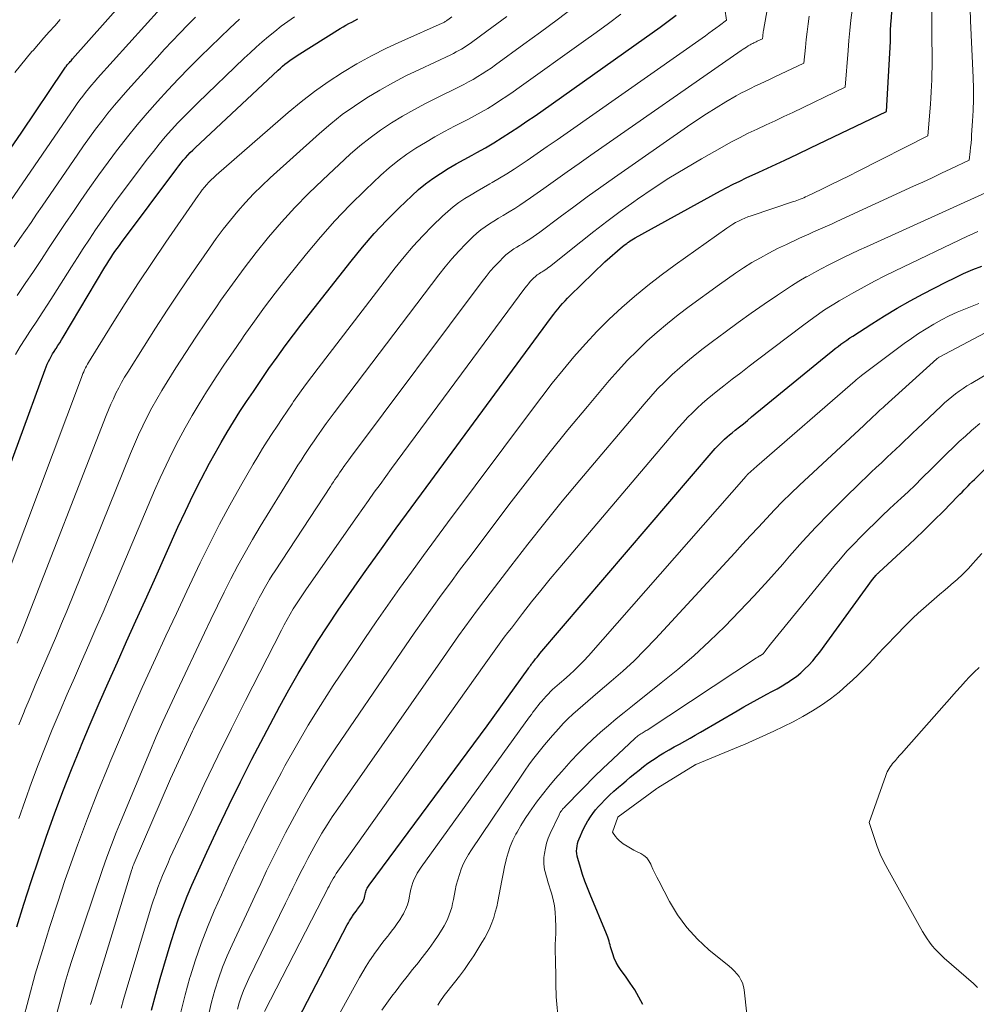
# Model space of a CAD drawing. Units: feet. Extents: x 1159172 to 1161672, y 7061370 to 7068870.
# Drawn here: x 1160226 to 1160320, y 7062834 to 7062931 of the extents above; entities that cross this region are included whole.
import ezdxf

# ---------------------------------------------------------------- set-up
doc = ezdxf.new("R2010")
doc.units = ezdxf.units.FT
doc.header["$MEASUREMENT"] = 0
doc.layers.add('Level 44', color=7, linetype='Continuous', lineweight=0)
doc.layers.add('Level 45', color=7, linetype='Continuous', lineweight=0)

msp = doc.modelspace()

# ---------------------------------------------------------------- linework, layer by layer
at = {"layer": 'Level 44', "color": 32, "linetype": 'Continuous', "lineweight": 30, "flags": 128}
for points, elevation in [([(1160238.78, 7062832.96), (1160239.19, 7062834.54), (1160239.63, 7062836.1), (1160240.71, 7062839.73), (1160241.07, 7062840.86), (1160241.45, 7062841.98), (1160241.86, 7062843.09), (1160242.3, 7062844.19), (1160242.76, 7062845.28), (1160243.23, 7062846.37), (1160243.72, 7062847.45), (1160244.22, 7062848.53), (1160245.34, 7062850.94), (1160246.42, 7062853.2), (1160247.53, 7062855.46), (1160248.67, 7062857.7), (1160249.83, 7062859.93), (1160251.42, 7062862.93), (1160252.3, 7062864.54), (1160253.21, 7062866.14), (1160254.16, 7062867.72), (1160255.13, 7062869.28), (1160256.13, 7062870.82), (1160257.15, 7062872.36), (1160258.2, 7062873.87), (1160259.26, 7062875.38), (1160260, 7062876.41), (1160261.44, 7062878.43), (1160262.89, 7062880.44), (1160264.35, 7062882.44), (1160265.82, 7062884.44), (1160278.18, 7062901.24), (1160278.39, 7062901.52), (1160278.6, 7062901.79), (1160278.82, 7062902.06), (1160279.04, 7062902.33), (1160279.27, 7062902.59), (1160279.51, 7062902.84), (1160279.75, 7062903.09), (1160279.99, 7062903.34), (1160283.42, 7062906.69), (1160285.18, 7062908.19), (1160285.31, 7062908.29), (1160285.44, 7062908.4), (1160285.58, 7062908.5), (1160285.71, 7062908.6), (1160285.76, 7062908.63), (1160285.91, 7062908.74), (1160286.08, 7062908.84), (1160286.24, 7062908.94), (1160286.41, 7062909.04), (1160294.81, 7062913.66), (1160295.44, 7062913.99), (1160296.07, 7062914.32), (1160296.71, 7062914.63), (1160297.35, 7062914.94), (1160298.61, 7062915.52), (1160299.88, 7062916.11), (1160301.15, 7062916.7), (1160302.42, 7062917.3), (1160303.69, 7062917.9), (1160311.18, 7062921.48), (1160311.55, 7062928.39), (1160311.55, 7062928.49), (1160311.56, 7062928.59), (1160311.56, 7062928.69), (1160311.56, 7062928.79), (1160311.56, 7062928.89), (1160311.56, 7062928.99), (1160311.56, 7062929.09), (1160311.57, 7062929.19), (1160311.57, 7062929.44), (1160311.58, 7062929.67), (1160311.59, 7062929.9), (1160311.6, 7062930.12), (1160311.62, 7062930.35), (1160312.61, 7062943.68)], 2280), ([(1160221.75, 7062913.27), (1160226.02, 7062919.45), (1160230.1, 7062925.57), (1160230.17, 7062925.67), (1160230.24, 7062925.77), (1160230.32, 7062925.87), (1160230.39, 7062925.96), (1160230.4, 7062925.98), (1160230.48, 7062926.07), (1160230.55, 7062926.15), (1160230.62, 7062926.24), (1160230.7, 7062926.32), (1160230.78, 7062926.41), (1160230.85, 7062926.49), (1160230.93, 7062926.58), (1160231, 7062926.66), (1160237.68, 7062934.24)], 2250), ([(1160217.91, 7062867.7), (1160228.29, 7062896.07), (1160228.39, 7062896.34), (1160228.51, 7062896.6), (1160228.63, 7062896.86), (1160228.76, 7062897.11), (1160228.9, 7062897.36), (1160229.04, 7062897.61), (1160229.19, 7062897.85), (1160229.35, 7062898.1), (1160229.39, 7062898.16), (1160229.56, 7062898.43), (1160229.74, 7062898.71), (1160229.91, 7062898.99), (1160230.08, 7062899.26), (1160234.19, 7062906.14), (1160234.38, 7062906.46), (1160234.58, 7062906.77), (1160234.78, 7062907.08), (1160234.98, 7062907.39), (1160235.18, 7062907.69), (1160235.39, 7062907.99), (1160235.61, 7062908.29), (1160235.82, 7062908.59), (1160241.26, 7062915.88), (1160241.47, 7062916.15), (1160241.69, 7062916.42), (1160241.91, 7062916.68), (1160242.13, 7062916.94), (1160242.36, 7062917.19), (1160242.6, 7062917.44), (1160242.84, 7062917.68), (1160243.09, 7062917.92), (1160251.24, 7062925.55), (1160251.47, 7062925.75), (1160251.69, 7062925.95), (1160251.92, 7062926.14), (1160252.15, 7062926.32), (1160252.39, 7062926.5), (1160252.64, 7062926.68), (1160252.88, 7062926.85), (1160253.14, 7062927.01), (1160257.36, 7062929.65), (1160257.64, 7062929.82), (1160257.93, 7062929.99), (1160258.21, 7062930.15), (1160258.5, 7062930.3), (1160258.79, 7062930.45), (1160259.09, 7062930.6)], 2260), ([(1160225.51, 7062841.18), (1160226.21, 7062843.42), (1160226.93, 7062845.65), (1160227.67, 7062847.88), (1160228.43, 7062850.1), (1160229.22, 7062852.31), (1160230.04, 7062854.5), (1160230.9, 7062856.69), (1160231.78, 7062858.86), (1160231.89, 7062859.11), (1160232.75, 7062861.16), (1160233.63, 7062863.2), (1160234.52, 7062865.23), (1160235.42, 7062867.26), (1160236.33, 7062869.28), (1160237.24, 7062871.31), (1160238.15, 7062873.33), (1160239.06, 7062875.36), (1160241.37, 7062880.54), (1160242.11, 7062882.14), (1160242.87, 7062883.73), (1160243.68, 7062885.29), (1160244.5, 7062886.85), (1160245.05, 7062887.84), (1160245.63, 7062888.88), (1160246.23, 7062889.91), (1160246.86, 7062890.93), (1160247.49, 7062891.93), (1160248.15, 7062892.93), (1160248.81, 7062893.92), (1160249.48, 7062894.91), (1160250.15, 7062895.89), (1160250.35, 7062896.18), (1160251.14, 7062897.3), (1160251.94, 7062898.4), (1160252.76, 7062899.49), (1160253.59, 7062900.58), (1160258.45, 7062906.76), (1160259.56, 7062908.13), (1160260.72, 7062909.46), (1160261.92, 7062910.74), (1160263.17, 7062911.99), (1160264.41, 7062913.19), (1160265.08, 7062913.79), (1160265.76, 7062914.37), (1160266.49, 7062914.9), (1160267.24, 7062915.39), (1160268.01, 7062915.86), (1160268.78, 7062916.32), (1160269.57, 7062916.77), (1160270.36, 7062917.2), (1160270.83, 7062917.45), (1160271.67, 7062917.92), (1160272.51, 7062918.41), (1160273.33, 7062918.92), (1160274.15, 7062919.44), (1160274.96, 7062919.97), (1160275.76, 7062920.52), (1160276.56, 7062921.07), (1160277.35, 7062921.62), (1160287.31, 7062928.68), (1160288.1, 7062929.24), (1160288.89, 7062929.81), (1160289.68, 7062930.39), (1160290.46, 7062930.97)], 2270), ([(1160253.24, 7062832.17), (1160258.06, 7062841.38), (1160258.17, 7062841.58), (1160258.29, 7062841.79), (1160258.41, 7062841.98), (1160258.54, 7062842.18), (1160258.58, 7062842.25), (1160258.69, 7062842.41), (1160258.8, 7062842.56), (1160258.92, 7062842.72), (1160259.04, 7062842.87), (1160259.07, 7062842.91), (1160259.18, 7062843.04), (1160259.28, 7062843.17), (1160259.37, 7062843.31), (1160259.46, 7062843.44), (1160259.55, 7062843.58), (1160259.59, 7062843.65), (1160259.63, 7062843.73), (1160259.67, 7062843.8), (1160259.7, 7062843.88), (1160259.73, 7062843.96), (1160259.75, 7062844.05), (1160259.77, 7062844.13), (1160259.79, 7062844.21), (1160259.83, 7062844.4), (1160259.85, 7062844.52), (1160259.88, 7062844.64), (1160259.93, 7062844.75), (1160259.97, 7062844.87), (1160260.03, 7062844.98), (1160260.09, 7062845.08), (1160260.15, 7062845.19), (1160260.22, 7062845.29), (1160271.85, 7062860.98), (1160275.87, 7062866.61), (1160275.93, 7062866.68), (1160275.98, 7062866.75), (1160276.03, 7062866.82), (1160276.08, 7062866.89), (1160276.14, 7062866.96), (1160276.19, 7062867.04), (1160276.24, 7062867.11), (1160276.3, 7062867.18), (1160276.47, 7062867.39), (1160276.61, 7062867.57), (1160276.75, 7062867.75), (1160276.89, 7062867.92), (1160277.04, 7062868.1), (1160294.09, 7062888.05), (1160294.31, 7062888.3), (1160294.53, 7062888.54), (1160294.76, 7062888.77), (1160294.99, 7062889), (1160295.23, 7062889.22), (1160295.47, 7062889.43), (1160295.72, 7062889.64), (1160295.97, 7062889.85), (1160296.27, 7062890.09), (1160296.68, 7062890.42), (1160297.08, 7062890.74), (1160297.48, 7062891.07), (1160297.89, 7062891.4), (1160305.57, 7062897.69), (1160305.85, 7062897.91), (1160306.13, 7062898.13), (1160306.41, 7062898.35), (1160306.69, 7062898.56), (1160306.97, 7062898.77), (1160307.26, 7062898.98), (1160307.55, 7062899.18), (1160307.85, 7062899.37), (1160309.72, 7062900.58), (1160310.96, 7062901.36), (1160312.22, 7062902.12), (1160313.5, 7062902.84), (1160314.79, 7062903.53), (1160317.03, 7062904.69), (1160317.9, 7062905.12), (1160318.77, 7062905.53), (1160319.66, 7062905.91), (1160320.56, 7062906.27)], 2290), ([(1160287.17, 7062833.54), (1160286.79, 7062834.26), (1160286.38, 7062834.97), (1160285.94, 7062835.65), (1160285.46, 7062836.32), (1160285.03, 7062836.89), (1160284.78, 7062837.27), (1160284.55, 7062837.67), (1160284.36, 7062838.09), (1160284.21, 7062838.52), (1160284.05, 7062839.03), (1160284, 7062839.22), (1160283.94, 7062839.4), (1160283.89, 7062839.59), (1160283.84, 7062839.78), (1160283.79, 7062839.96), (1160283.73, 7062840.15), (1160283.66, 7062840.33), (1160283.59, 7062840.51), (1160281.97, 7062844.37), (1160281.71, 7062845.02), (1160281.46, 7062845.68), (1160281.23, 7062846.35), (1160281.02, 7062847.03), (1160280.76, 7062847.9), (1160280.7, 7062848.15), (1160280.67, 7062848.39), (1160280.65, 7062848.64), (1160280.66, 7062848.89), (1160280.69, 7062849.14), (1160280.74, 7062849.38), (1160280.81, 7062849.62), (1160280.9, 7062849.86), (1160281.02, 7062850.15), (1160281.19, 7062850.53), (1160281.37, 7062850.9), (1160281.56, 7062851.26), (1160281.76, 7062851.62), (1160281.78, 7062851.65), (1160282.01, 7062852.01), (1160282.25, 7062852.36), (1160282.52, 7062852.7), (1160282.8, 7062853.02), (1160283.04, 7062853.28), (1160283.45, 7062853.72), (1160283.88, 7062854.14), (1160284.33, 7062854.55), (1160284.78, 7062854.95), (1160285.09, 7062855.21), (1160285.52, 7062855.57), (1160285.94, 7062855.92), (1160286.37, 7062856.27), (1160286.8, 7062856.62), (1160287.23, 7062856.96), (1160287.67, 7062857.29), (1160288.13, 7062857.6), (1160288.59, 7062857.91), (1160288.75, 7062858.01), (1160289.25, 7062858.31), (1160289.76, 7062858.62), (1160290.27, 7062858.91), (1160290.79, 7062859.19), (1160291.3, 7062859.47), (1160291.82, 7062859.76), (1160292.33, 7062860.05), (1160292.84, 7062860.35), (1160296.46, 7062862.46), (1160297.11, 7062862.84), (1160297.76, 7062863.21), (1160298.42, 7062863.57), (1160299.08, 7062863.92), (1160299.39, 7062864.09), (1160299.89, 7062864.37), (1160300.39, 7062864.64), (1160300.88, 7062864.93), (1160301.37, 7062865.22), (1160301.39, 7062865.23), (1160301.85, 7062865.53), (1160302.3, 7062865.85), (1160302.73, 7062866.21), (1160303.14, 7062866.58), (1160303.52, 7062866.97), (1160303.9, 7062867.38), (1160304.25, 7062867.81), (1160304.59, 7062868.25), (1160309.8, 7062875.38), (1160310.15, 7062875.81), (1160310.19, 7062875.85), (1160310.22, 7062875.9), (1160310.26, 7062875.94), (1160310.3, 7062875.98), (1160310.34, 7062876.02), (1160310.38, 7062876.06), (1160310.42, 7062876.09), (1160310.46, 7062876.13), (1160312.99, 7062878.46), (1160313.96, 7062879.36), (1160314.91, 7062880.27), (1160315.85, 7062881.19), (1160316.77, 7062882.12), (1160318.21, 7062883.59), (1160318.41, 7062883.79), (1160318.62, 7062884), (1160318.82, 7062884.21), (1160319.02, 7062884.42), (1160319.22, 7062884.63), (1160319.42, 7062884.84), (1160319.62, 7062885.04), (1160319.83, 7062885.25), (1160322.67, 7062888.02)], 2300)]:
    msp.add_lwpolyline(points, dxfattribs=dict(at, elevation=elevation))
at = {"layer": 'Level 45', "color": 32, "linetype": 'Continuous', "lineweight": 0, "flags": 128}
for points, elevation in [([(1160229.5, 7062832.77), (1160229.74, 7062833.76), (1160230, 7062834.75), (1160230.27, 7062835.73), (1160230.56, 7062836.71), (1160230.87, 7062837.68), (1160231.18, 7062838.65), (1160233.96, 7062846.82), (1160234.39, 7062848.04), (1160234.83, 7062849.25), (1160235.3, 7062850.46), (1160235.79, 7062851.66), (1160238.62, 7062858.43), (1160239.25, 7062859.92), (1160239.9, 7062861.41), (1160240.58, 7062862.9), (1160241.26, 7062864.37), (1160243.99, 7062870.14), (1160244.62, 7062871.47), (1160245.27, 7062872.81), (1160245.93, 7062874.13), (1160246.6, 7062875.45), (1160247.29, 7062876.76), (1160248, 7062878.06), (1160248.74, 7062879.34), (1160249.49, 7062880.61), (1160252.59, 7062885.66), (1160252.89, 7062886.16), (1160253.2, 7062886.65), (1160253.51, 7062887.13), (1160253.83, 7062887.62), (1160254.15, 7062888.1), (1160254.47, 7062888.58), (1160254.8, 7062889.06), (1160255.13, 7062889.53), (1160255.22, 7062889.67), (1160255.6, 7062890.21), (1160255.99, 7062890.75), (1160256.38, 7062891.28), (1160256.78, 7062891.81), (1160267.09, 7062905.41), (1160267.71, 7062906.2), (1160268.36, 7062906.98), (1160269.04, 7062907.72), (1160269.74, 7062908.45), (1160270.44, 7062909.15), (1160270.82, 7062909.5), (1160271.22, 7062909.83), (1160271.63, 7062910.14), (1160272.06, 7062910.43), (1160272.51, 7062910.7), (1160272.95, 7062910.98), (1160273.4, 7062911.25), (1160273.85, 7062911.51), (1160274.02, 7062911.61), (1160274.55, 7062911.94), (1160275.07, 7062912.27), (1160275.59, 7062912.61), (1160276.1, 7062912.97), (1160277.41, 7062913.9), (1160278.57, 7062914.72), (1160279.73, 7062915.55), (1160280.89, 7062916.36), (1160282.06, 7062917.18), (1160296.87, 7062927.51), (1160297.04, 7062927.62), (1160297.21, 7062927.74), (1160297.39, 7062927.84), (1160297.56, 7062927.95), (1160297.75, 7062928.06), (1160297.83, 7062928.11), (1160297.92, 7062928.15), (1160298, 7062928.2), (1160298.09, 7062928.24), (1160298.18, 7062928.28), (1160298.26, 7062928.32), (1160298.35, 7062928.36), (1160298.44, 7062928.4), (1160298.95, 7062928.64), (1160298.98, 7062928.92), (1160299, 7062929.06), (1160299.02, 7062929.2), (1160299.04, 7062929.34), (1160299.06, 7062929.48), (1160301.08, 7062940.91)], 2274), ([(1160224.89, 7062912.7), (1160231.2, 7062921.88), (1160231.46, 7062922.26), (1160231.73, 7062922.63), (1160232, 7062923), (1160232.28, 7062923.36), (1160232.57, 7062923.72), (1160232.86, 7062924.07), (1160233.15, 7062924.42), (1160233.46, 7062924.76), (1160239.63, 7062931.61)], 2252), ([(1160225.7, 7062861.08), (1160226.23, 7062862.37), (1160226.31, 7062862.56), (1160226.82, 7062863.78), (1160227.33, 7062864.99), (1160227.85, 7062866.2), (1160228.38, 7062867.41), (1160228.9, 7062868.62), (1160229.42, 7062869.84), (1160229.92, 7062871.05), (1160230.43, 7062872.28), (1160236.72, 7062887.82), (1160237.11, 7062888.73), (1160237.51, 7062889.64), (1160237.93, 7062890.53), (1160238.36, 7062891.42), (1160238.82, 7062892.3), (1160239.3, 7062893.17), (1160239.8, 7062894.02), (1160240.31, 7062894.86), (1160241.19, 7062896.24), (1160242.16, 7062897.75), (1160243.15, 7062899.26), (1160244.15, 7062900.76), (1160245.17, 7062902.25), (1160245.62, 7062902.89), (1160246.75, 7062904.48), (1160247.9, 7062906.05), (1160249.09, 7062907.59), (1160250.31, 7062909.1), (1160251.58, 7062910.58), (1160252.88, 7062912.02), (1160254.24, 7062913.41), (1160255.64, 7062914.76), (1160258.35, 7062917.27), (1160259.31, 7062918.11), (1160260.31, 7062918.91), (1160261.34, 7062919.65), (1160262.41, 7062920.36), (1160263.51, 7062921.02), (1160264.62, 7062921.65), (1160265.75, 7062922.26), (1160266.89, 7062922.84), (1160269.09, 7062923.92), (1160269.55, 7062924.15), (1160270.01, 7062924.4), (1160270.47, 7062924.65), (1160270.92, 7062924.92), (1160271.36, 7062925.19), (1160271.79, 7062925.48), (1160272.22, 7062925.77), (1160272.65, 7062926.07), (1160275.45, 7062928.11), (1160277.1, 7062929.31), (1160278.75, 7062930.53), (1160280.38, 7062931.76)], 2266), ([(1160226.06, 7062831.81), (1160226.68, 7062834.17), (1160227.33, 7062836.53), (1160228.03, 7062838.86), (1160228.76, 7062841.2), (1160229.51, 7062843.52), (1160230.29, 7062845.83), (1160230.54, 7062846.56), (1160231.49, 7062849.22), (1160232.47, 7062851.87), (1160233.5, 7062854.49), (1160234.56, 7062857.11), (1160234.67, 7062857.38), (1160235.71, 7062859.84), (1160236.78, 7062862.3), (1160237.87, 7062864.75), (1160238.98, 7062867.19), (1160239.17, 7062867.62), (1160240.2, 7062869.83), (1160241.23, 7062872.05), (1160242.27, 7062874.26), (1160243.32, 7062876.47), (1160243.58, 7062877.02), (1160244.52, 7062878.94), (1160245.49, 7062880.84), (1160246.5, 7062882.73), (1160247.55, 7062884.59), (1160248.8, 7062886.76), (1160249.25, 7062887.52), (1160249.71, 7062888.28), (1160250.18, 7062889.03), (1160250.66, 7062889.78), (1160251.15, 7062890.51), (1160251.64, 7062891.25), (1160252.14, 7062891.98), (1160252.64, 7062892.71), (1160252.78, 7062892.92), (1160253.37, 7062893.75), (1160253.96, 7062894.58), (1160254.57, 7062895.39), (1160255.18, 7062896.2), (1160262.79, 7062906.08), (1160263.66, 7062907.16), (1160264.55, 7062908.21), (1160265.49, 7062909.23), (1160266.46, 7062910.22), (1160267.43, 7062911.17), (1160267.95, 7062911.65), (1160268.49, 7062912.1), (1160269.06, 7062912.52), (1160269.65, 7062912.91), (1160270.26, 7062913.28), (1160270.87, 7062913.65), (1160271.48, 7062914.01), (1160272.1, 7062914.36), (1160272.33, 7062914.49), (1160273.06, 7062914.92), (1160273.78, 7062915.35), (1160274.5, 7062915.81), (1160275.2, 7062916.28), (1160275.78, 7062916.67), (1160276.76, 7062917.35), (1160277.75, 7062918.03), (1160278.73, 7062918.71), (1160279.71, 7062919.4), (1160293.33, 7062928.95), (1160293.68, 7062929.2), (1160294.03, 7062929.45), (1160294.37, 7062929.71), (1160294.72, 7062929.96), (1160295.41, 7062930.47), (1160295.24, 7062931.6)], 2272), ([(1160235.79, 7062833.16), (1160236.03, 7062834.04), (1160236.28, 7062834.91), (1160238.79, 7062843.24), (1160238.98, 7062843.85), (1160239.19, 7062844.45), (1160239.4, 7062845.05), (1160239.63, 7062845.65), (1160239.87, 7062846.24), (1160240.11, 7062846.83), (1160240.37, 7062847.42), (1160240.63, 7062848), (1160242.67, 7062852.42), (1160243.97, 7062855.2), (1160245.3, 7062857.98), (1160246.66, 7062860.73), (1160248.04, 7062863.48), (1160251.58, 7062870.41), (1160251.86, 7062870.94), (1160252.14, 7062871.46), (1160252.44, 7062871.98), (1160252.74, 7062872.49), (1160253.06, 7062872.99), (1160253.38, 7062873.49), (1160253.71, 7062873.99), (1160254.05, 7062874.48), (1160259.04, 7062881.61), (1160259.6, 7062882.4), (1160260.16, 7062883.19), (1160260.72, 7062883.98), (1160261.29, 7062884.76), (1160262.42, 7062886.33), (1160275.56, 7062904.1), (1160275.73, 7062904.32), (1160275.9, 7062904.53), (1160276.08, 7062904.73), (1160276.27, 7062904.93), (1160276.45, 7062905.12), (1160276.56, 7062905.21), (1160276.66, 7062905.31), (1160276.77, 7062905.39), (1160276.89, 7062905.47), (1160277.01, 7062905.54), (1160277.13, 7062905.62), (1160277.25, 7062905.7), (1160277.37, 7062905.77), (1160277.42, 7062905.8), (1160277.56, 7062905.9), (1160277.7, 7062905.99), (1160277.83, 7062906.09), (1160277.97, 7062906.2), (1160281.05, 7062908.66), (1160282.33, 7062909.67), (1160283.63, 7062910.66), (1160284.95, 7062911.63), (1160286.28, 7062912.59), (1160286.65, 7062912.85), (1160288.19, 7062913.9), (1160289.74, 7062914.92), (1160291.33, 7062915.89), (1160292.94, 7062916.83), (1160294.99, 7062917.99), (1160295.84, 7062918.46), (1160296.7, 7062918.91), (1160297.56, 7062919.34), (1160298.43, 7062919.76), (1160299.31, 7062920.16), (1160300.19, 7062920.57), (1160301.06, 7062920.99), (1160301.94, 7062921.4), (1160307.1, 7062923.87), (1160307.38, 7062927.48), (1160307.46, 7062928.48), (1160307.56, 7062929.48), (1160307.67, 7062930.48), (1160307.79, 7062931.47)], 2278), ([(1160241.66, 7062832.77), (1160242.09, 7062834.49), (1160242.56, 7062836.19), (1160242.58, 7062836.27), (1160243.11, 7062837.92), (1160243.67, 7062839.55), (1160244.3, 7062841.16), (1160244.96, 7062842.76), (1160245.66, 7062844.34), (1160246.37, 7062845.91), (1160247.1, 7062847.48), (1160247.83, 7062849.05), (1160248.02, 7062849.45), (1160248.88, 7062851.2), (1160249.75, 7062852.95), (1160250.65, 7062854.68), (1160251.57, 7062856.4), (1160251.91, 7062857.03), (1160253.05, 7062859.04), (1160254.21, 7062861.03), (1160255.43, 7062862.99), (1160256.68, 7062864.94), (1160258.67, 7062867.92), (1160259.78, 7062869.58), (1160260.91, 7062871.24), (1160262.05, 7062872.88), (1160263.21, 7062874.51), (1160264.38, 7062876.13), (1160265.56, 7062877.75), (1160266.74, 7062879.37), (1160267.93, 7062880.97), (1160276.19, 7062892.05), (1160277.21, 7062893.39), (1160278.25, 7062894.73), (1160279.31, 7062896.04), (1160280.39, 7062897.34), (1160281.51, 7062898.6), (1160282.66, 7062899.84), (1160283.86, 7062901.02), (1160285.09, 7062902.17), (1160286.36, 7062903.27), (1160287.66, 7062904.35), (1160288.99, 7062905.38), (1160290.35, 7062906.38), (1160295.46, 7062910.01), (1160295.74, 7062910.2), (1160296.02, 7062910.38), (1160296.31, 7062910.54), (1160296.61, 7062910.7), (1160296.91, 7062910.84), (1160297.22, 7062910.97), (1160297.53, 7062911.1), (1160297.85, 7062911.21), (1160302, 7062912.61), (1160302.17, 7062912.67), (1160302.34, 7062912.73), (1160302.51, 7062912.79), (1160302.68, 7062912.86), (1160302.85, 7062912.93), (1160303.02, 7062913), (1160303.19, 7062913.08), (1160303.35, 7062913.15), (1160304.81, 7062913.85), (1160305.71, 7062914.29), (1160306.6, 7062914.72), (1160307.49, 7062915.16), (1160308.38, 7062915.61), (1160315.25, 7062919.09), (1160315.49, 7062922.2), (1160315.53, 7062922.8), (1160315.57, 7062923.41), (1160315.6, 7062924.02), (1160315.63, 7062924.62), (1160315.65, 7062925.23), (1160315.66, 7062925.84), (1160315.66, 7062926.44), (1160315.66, 7062927.05), (1160315.65, 7062928.63), (1160315.64, 7062930.03), (1160315.65, 7062931.42)], 2282), ([(1160244.42, 7062832.6), (1160244.7, 7062833.77), (1160245.02, 7062834.93), (1160245.38, 7062836.07), (1160245.78, 7062837.2), (1160246.23, 7062838.32), (1160246.71, 7062839.42), (1160248.35, 7062842.94), (1160248.94, 7062844.2), (1160249.53, 7062845.46), (1160250.12, 7062846.71), (1160250.72, 7062847.96), (1160251.34, 7062849.2), (1160251.96, 7062850.44), (1160252.62, 7062851.66), (1160253.28, 7062852.88), (1160253.51, 7062853.29), (1160254.32, 7062854.69), (1160255.15, 7062856.08), (1160256.02, 7062857.44), (1160256.92, 7062858.8), (1160262.93, 7062867.62), (1160263.79, 7062868.87), (1160264.66, 7062870.12), (1160265.54, 7062871.37), (1160266.42, 7062872.61), (1160267.32, 7062873.84), (1160268.22, 7062875.07), (1160269.12, 7062876.3), (1160270.04, 7062877.51), (1160274.21, 7062883.04), (1160276.04, 7062885.42), (1160277.9, 7062887.79), (1160279.79, 7062890.13), (1160281.72, 7062892.44), (1160283.86, 7062894.98), (1160284.75, 7062895.99), (1160285.66, 7062896.98), (1160286.61, 7062897.93), (1160287.58, 7062898.86), (1160288.59, 7062899.75), (1160289.61, 7062900.62), (1160290.66, 7062901.46), (1160291.74, 7062902.27), (1160294.72, 7062904.46), (1160295.5, 7062905.02), (1160296.29, 7062905.57), (1160297.1, 7062906.09), (1160297.92, 7062906.6), (1160298.75, 7062907.08), (1160299.59, 7062907.55), (1160300.45, 7062907.99), (1160301.31, 7062908.4), (1160302.61, 7062909), (1160303.07, 7062909.21), (1160303.53, 7062909.42), (1160303.98, 7062909.62), (1160304.44, 7062909.83), (1160304.9, 7062910.03), (1160305.36, 7062910.24), (1160305.82, 7062910.44), (1160306.27, 7062910.65), (1160313.84, 7062914.12), (1160314.76, 7062914.54), (1160315.68, 7062914.97), (1160316.59, 7062915.4), (1160317.51, 7062915.83), (1160319.33, 7062916.71), (1160319.42, 7062917.54), (1160319.46, 7062917.95), (1160319.5, 7062918.37), (1160319.53, 7062918.78), (1160319.56, 7062919.19), (1160319.65, 7062920.52), (1160319.7, 7062921.6), (1160319.73, 7062922.68), (1160319.73, 7062923.76), (1160319.7, 7062924.84), (1160319.46, 7062930.43), (1160319.41, 7062931.64)], 2284), ([(1160222.03, 7062869.19), (1160231.87, 7062895.29), (1160231.94, 7062895.49), (1160232.02, 7062895.68), (1160232.1, 7062895.86), (1160232.19, 7062896.05), (1160232.28, 7062896.24), (1160232.37, 7062896.42), (1160232.47, 7062896.6), (1160232.58, 7062896.77), (1160234.9, 7062900.53), (1160236.19, 7062902.57), (1160237.5, 7062904.6), (1160238.83, 7062906.61), (1160240.19, 7062908.61), (1160243.38, 7062913.22), (1160243.58, 7062913.49), (1160243.78, 7062913.76), (1160243.99, 7062914.02), (1160244.21, 7062914.27), (1160244.43, 7062914.52), (1160244.67, 7062914.76), (1160244.91, 7062914.99), (1160245.16, 7062915.22), (1160252.25, 7062921.39), (1160253.53, 7062922.45), (1160254.84, 7062923.46), (1160256.19, 7062924.41), (1160257.58, 7062925.32), (1160259.01, 7062926.17), (1160260.46, 7062926.97), (1160261.94, 7062927.72), (1160263.44, 7062928.43), (1160267.42, 7062930.2), (1160267.49, 7062930.23), (1160267.57, 7062930.27), (1160267.64, 7062930.3), (1160267.7, 7062930.34), (1160267.77, 7062930.38), (1160267.84, 7062930.42), (1160267.91, 7062930.47), (1160267.97, 7062930.51), (1160268.36, 7062930.8)], 2262), ([(1160225.26, 7062908.17), (1160225.81, 7062908.97), (1160226.36, 7062909.76), (1160226.91, 7062910.56), (1160227.45, 7062911.36), (1160228, 7062912.16), (1160231.51, 7062917.29), (1160232.08, 7062918.12), (1160232.66, 7062918.93), (1160233.26, 7062919.74), (1160233.87, 7062920.54), (1160234.49, 7062921.33), (1160235.12, 7062922.1), (1160235.78, 7062922.87), (1160236.44, 7062923.62), (1160239.32, 7062926.81), (1160240.07, 7062927.62), (1160240.82, 7062928.43), (1160241.58, 7062929.22), (1160242.34, 7062930.01), (1160243.12, 7062930.79)], 2254), ([(1160225.33, 7062925.32), (1160225.87, 7062926.02), (1160226.43, 7062926.71), (1160227, 7062927.39), (1160227.11, 7062927.51), (1160227.64, 7062928.12), (1160228.17, 7062928.73), (1160228.7, 7062929.34), (1160229.24, 7062929.94), (1160229.78, 7062930.55)], 2248), ([(1160225.39, 7062897.57), (1160225.84, 7062898.34), (1160226.32, 7062899.09), (1160226.8, 7062899.83), (1160226.92, 7062900.01), (1160227.47, 7062900.83), (1160228.02, 7062901.67), (1160228.56, 7062902.5), (1160229.09, 7062903.34), (1160230.89, 7062906.18), (1160231.48, 7062907.1), (1160232.06, 7062908.01), (1160232.66, 7062908.92), (1160233.26, 7062909.82), (1160233.88, 7062910.72), (1160234.5, 7062911.61), (1160235.14, 7062912.49), (1160235.78, 7062913.37), (1160238.39, 7062916.82), (1160238.96, 7062917.55), (1160239.54, 7062918.28), (1160240.14, 7062918.99), (1160240.75, 7062919.68), (1160241.38, 7062920.37), (1160242.02, 7062921.04), (1160242.68, 7062921.7), (1160243.34, 7062922.35), (1160247.91, 7062926.73), (1160248.49, 7062927.28), (1160249.09, 7062927.82), (1160249.69, 7062928.35), (1160250.3, 7062928.87), (1160250.92, 7062929.38), (1160251.55, 7062929.88), (1160252.2, 7062930.35), (1160252.85, 7062930.82)], 2258), ([(1160225.55, 7062903.38), (1160226.35, 7062904.55), (1160227.14, 7062905.73), (1160227.93, 7062906.91), (1160228.71, 7062908.1), (1160229.5, 7062909.28), (1160230.29, 7062910.46), (1160231.09, 7062911.63), (1160231.82, 7062912.72), (1160232.7, 7062913.99), (1160233.59, 7062915.26), (1160234.51, 7062916.5), (1160235.44, 7062917.74), (1160235.47, 7062917.78), (1160236.41, 7062918.98), (1160237.37, 7062920.16), (1160238.35, 7062921.32), (1160239.36, 7062922.47), (1160240.39, 7062923.59), (1160241.44, 7062924.7), (1160242.5, 7062925.79), (1160243.58, 7062926.87), (1160244.59, 7062927.87), (1160245.54, 7062928.78), (1160246.49, 7062929.69), (1160247.46, 7062930.59)], 2256), ([(1160225.56, 7062869.11), (1160225.88, 7062869.92), (1160226.21, 7062870.73), (1160234.32, 7062891.54), (1160234.54, 7062892.09), (1160234.77, 7062892.65), (1160235.02, 7062893.19), (1160235.28, 7062893.73), (1160235.55, 7062894.27), (1160235.83, 7062894.8), (1160236.13, 7062895.31), (1160236.44, 7062895.83), (1160238.04, 7062898.38), (1160239.17, 7062900.16), (1160240.32, 7062901.93), (1160241.5, 7062903.69), (1160242.68, 7062905.43), (1160244.5, 7062908.04), (1160245.16, 7062908.98), (1160245.85, 7062909.9), (1160246.56, 7062910.79), (1160247.29, 7062911.68), (1160248.04, 7062912.54), (1160248.82, 7062913.37), (1160249.64, 7062914.18), (1160250.47, 7062914.96), (1160255.31, 7062919.32), (1160256.43, 7062920.27), (1160257.57, 7062921.18), (1160258.77, 7062922.03), (1160260, 7062922.84), (1160261.26, 7062923.59), (1160262.54, 7062924.31), (1160263.84, 7062924.99), (1160265.16, 7062925.64), (1160268.25, 7062927.08), (1160268.52, 7062927.21), (1160268.78, 7062927.35), (1160269.05, 7062927.49), (1160269.31, 7062927.64), (1160269.56, 7062927.79), (1160269.82, 7062927.95), (1160270.06, 7062928.12), (1160270.31, 7062928.29), (1160271.8, 7062929.39), (1160272.79, 7062930.13), (1160273.77, 7062930.86)], 2264), ([(1160225.71, 7062851.86), (1160226.32, 7062853.63), (1160226.96, 7062855.39), (1160227.61, 7062857.14), (1160228.3, 7062858.88), (1160229, 7062860.62), (1160229.1, 7062860.84), (1160229.78, 7062862.47), (1160230.48, 7062864.1), (1160231.18, 7062865.72), (1160231.89, 7062867.33), (1160232.6, 7062868.95), (1160233.31, 7062870.57), (1160234.01, 7062872.19), (1160234.7, 7062873.82), (1160239.08, 7062884.15), (1160239.63, 7062885.41), (1160240.21, 7062886.66), (1160240.81, 7062887.9), (1160241.44, 7062889.13), (1160242.09, 7062890.34), (1160242.77, 7062891.53), (1160243.48, 7062892.71), (1160244.21, 7062893.88), (1160244.34, 7062894.09), (1160245.15, 7062895.34), (1160245.98, 7062896.59), (1160246.82, 7062897.83), (1160247.66, 7062899.07), (1160247.91, 7062899.43), (1160248.91, 7062900.84), (1160249.92, 7062902.22), (1160250.96, 7062903.59), (1160252.02, 7062904.94), (1160254.05, 7062907.47), (1160255.42, 7062909.11), (1160256.84, 7062910.72), (1160258.32, 7062912.26), (1160259.85, 7062913.77), (1160261.38, 7062915.22), (1160262.2, 7062915.95), (1160263.04, 7062916.64), (1160263.92, 7062917.27), (1160264.82, 7062917.88), (1160265.76, 7062918.44), (1160266.7, 7062918.99), (1160267.65, 7062919.52), (1160268.62, 7062920.03), (1160269.95, 7062920.71), (1160270.6, 7062921.06), (1160271.25, 7062921.42), (1160271.89, 7062921.8), (1160272.53, 7062922.19), (1160273.15, 7062922.59), (1160273.78, 7062923), (1160274.39, 7062923.42), (1160275, 7062923.85), (1160281.34, 7062928.39), (1160282.57, 7062929.28), (1160283.79, 7062930.17), (1160285.01, 7062931.07)], 2268), ([(1160232.78, 7062833.55), (1160232.84, 7062833.74), (1160236.84, 7062846.82), (1160236.86, 7062846.9), (1160236.89, 7062846.98), (1160236.91, 7062847.06), (1160236.94, 7062847.14), (1160236.97, 7062847.21), (1160237, 7062847.29), (1160237.03, 7062847.37), (1160237.07, 7062847.45), (1160240.66, 7062855.77), (1160242.81, 7062860.45), (1160242.84, 7062860.52), (1160242.87, 7062860.58), (1160242.9, 7062860.64), (1160242.93, 7062860.7), (1160248.91, 7062872.67), (1160249.15, 7062873.13), (1160249.38, 7062873.59), (1160249.63, 7062874.04), (1160249.88, 7062874.49), (1160250.14, 7062874.94), (1160250.4, 7062875.38), (1160250.67, 7062875.82), (1160250.95, 7062876.26), (1160256.4, 7062884.55), (1160256.55, 7062884.78), (1160256.7, 7062885), (1160256.85, 7062885.23), (1160257, 7062885.45), (1160257.15, 7062885.68), (1160257.31, 7062885.9), (1160257.46, 7062886.13), (1160257.61, 7062886.35), (1160257.66, 7062886.41), (1160257.83, 7062886.67), (1160258.01, 7062886.92), (1160258.2, 7062887.17), (1160258.38, 7062887.42), (1160271.34, 7062904.75), (1160271.73, 7062905.25), (1160272.14, 7062905.75), (1160272.57, 7062906.22), (1160273.01, 7062906.69), (1160273.45, 7062907.13), (1160273.69, 7062907.36), (1160273.94, 7062907.57), (1160274.2, 7062907.77), (1160274.48, 7062907.95), (1160274.76, 7062908.13), (1160275.04, 7062908.3), (1160275.32, 7062908.47), (1160275.61, 7062908.65), (1160275.72, 7062908.72), (1160276.05, 7062908.93), (1160276.38, 7062909.15), (1160276.7, 7062909.37), (1160277.02, 7062909.61), (1160279.03, 7062911.12), (1160280.36, 7062912.11), (1160281.7, 7062913.08), (1160283.04, 7062914.05), (1160284.39, 7062915), (1160291.58, 7062920.02), (1160292.5, 7062920.65), (1160293.44, 7062921.27), (1160294.39, 7062921.86), (1160295.36, 7062922.43), (1160296.38, 7062923.02), (1160296.84, 7062923.28), (1160297.31, 7062923.53), (1160297.78, 7062923.77), (1160298.26, 7062924), (1160298.74, 7062924.22), (1160299.22, 7062924.45), (1160299.7, 7062924.67), (1160300.18, 7062924.9), (1160303.02, 7062926.26), (1160303.18, 7062927.8), (1160303.26, 7062928.57), (1160303.35, 7062929.34), (1160303.45, 7062930.11), (1160303.57, 7062930.88)], 2276), ([(1160247.25, 7062833.06), (1160247.42, 7062833.69), (1160247.62, 7062834.3), (1160247.84, 7062834.91), (1160248.09, 7062835.5), (1160248.36, 7062836.09), (1160251.99, 7062843.52), (1160252.35, 7062844.25), (1160252.71, 7062844.99), (1160253.07, 7062845.73), (1160253.43, 7062846.47), (1160253.8, 7062847.2), (1160254.18, 7062847.93), (1160254.57, 7062848.65), (1160254.97, 7062849.37), (1160255.09, 7062849.59), (1160255.57, 7062850.41), (1160256.07, 7062851.22), (1160256.58, 7062852.01), (1160257.12, 7062852.8), (1160267.23, 7062867.29), (1160267.83, 7062868.15), (1160268.43, 7062869), (1160269.03, 7062869.85), (1160269.64, 7062870.7), (1160270.26, 7062871.55), (1160270.88, 7062872.39), (1160271.5, 7062873.23), (1160272.13, 7062874.06), (1160274.17, 7062876.72), (1160275.83, 7062878.86), (1160277.52, 7062880.99), (1160279.23, 7062883.1), (1160280.97, 7062885.19), (1160287.29, 7062892.66), (1160287.95, 7062893.42), (1160288.63, 7062894.16), (1160289.33, 7062894.87), (1160290.06, 7062895.57), (1160290.8, 7062896.24), (1160291.56, 7062896.9), (1160292.34, 7062897.53), (1160293.13, 7062898.15), (1160294.03, 7062898.83), (1160295.29, 7062899.77), (1160296.56, 7062900.7), (1160297.84, 7062901.61), (1160299.12, 7062902.51), (1160300.42, 7062903.4), (1160301.12, 7062903.87), (1160301.83, 7062904.33), (1160302.55, 7062904.77), (1160303.27, 7062905.19), (1160303.31, 7062905.21), (1160304.03, 7062905.61), (1160304.75, 7062906), (1160305.48, 7062906.38), (1160306.21, 7062906.76), (1160306.95, 7062907.12), (1160307.69, 7062907.48), (1160308.44, 7062907.82), (1160309.19, 7062908.17), (1160321.3, 7062913.64)], 2286), ([(1160249.92, 7062832.86), (1160255.69, 7062844.07), (1160255.81, 7062844.3), (1160255.92, 7062844.52), (1160256.04, 7062844.75), (1160256.15, 7062844.98), (1160256.27, 7062845.2), (1160256.38, 7062845.43), (1160256.51, 7062845.65), (1160256.63, 7062845.87), (1160256.67, 7062845.93), (1160256.82, 7062846.18), (1160256.97, 7062846.43), (1160257.13, 7062846.67), (1160257.3, 7062846.91), (1160271.54, 7062866.95), (1160271.87, 7062867.42), (1160272.2, 7062867.88), (1160272.53, 7062868.34), (1160272.86, 7062868.8), (1160273.2, 7062869.26), (1160273.53, 7062869.71), (1160273.88, 7062870.16), (1160274.22, 7062870.61), (1160275.31, 7062872.03), (1160276.22, 7062873.18), (1160277.13, 7062874.32), (1160278.06, 7062875.45), (1160278.99, 7062876.57), (1160290.69, 7062890.36), (1160291.13, 7062890.86), (1160291.58, 7062891.34), (1160292.05, 7062891.82), (1160292.53, 7062892.28), (1160293.02, 7062892.73), (1160293.52, 7062893.17), (1160294.03, 7062893.59), (1160294.55, 7062894.01), (1160295.15, 7062894.48), (1160295.98, 7062895.12), (1160296.81, 7062895.76), (1160297.64, 7062896.4), (1160298.48, 7062897.04), (1160303.03, 7062900.49), (1160303.51, 7062900.85), (1160304, 7062901.2), (1160304.49, 7062901.54), (1160304.98, 7062901.88), (1160305.49, 7062902.21), (1160305.99, 7062902.52), (1160306.51, 7062902.83), (1160307.03, 7062903.13), (1160307.97, 7062903.67), (1160308.97, 7062904.23), (1160309.98, 7062904.77), (1160311, 7062905.29), (1160312.03, 7062905.79), (1160319.16, 7062909.21), (1160319.66, 7062909.44), (1160320.16, 7062909.66)], 2288), ([(1160257.01, 7062832.08), (1160259.26, 7062836.2), (1160259.58, 7062836.76), (1160259.91, 7062837.31), (1160260.26, 7062837.85), (1160260.63, 7062838.38), (1160260.75, 7062838.55), (1160261.06, 7062838.99), (1160261.38, 7062839.42), (1160261.71, 7062839.85), (1160262.05, 7062840.27), (1160262.14, 7062840.38), (1160262.43, 7062840.75), (1160262.71, 7062841.12), (1160262.97, 7062841.5), (1160263.23, 7062841.88), (1160263.47, 7062842.26), (1160263.6, 7062842.47), (1160263.71, 7062842.68), (1160263.81, 7062842.89), (1160263.9, 7062843.12), (1160263.98, 7062843.34), (1160264.05, 7062843.57), (1160264.11, 7062843.8), (1160264.16, 7062844.04), (1160264.26, 7062844.56), (1160264.33, 7062844.9), (1160264.42, 7062845.23), (1160264.53, 7062845.55), (1160264.66, 7062845.87), (1160264.8, 7062846.18), (1160264.96, 7062846.48), (1160265.14, 7062846.77), (1160265.33, 7062847.05), (1160276.02, 7062861.88), (1160276.19, 7062862.11), (1160276.35, 7062862.33), (1160276.52, 7062862.55), (1160276.69, 7062862.77), (1160276.86, 7062862.99), (1160277.03, 7062863.2), (1160277.21, 7062863.41), (1160277.4, 7062863.62), (1160277.67, 7062863.93), (1160277.87, 7062864.14), (1160278.08, 7062864.35), (1160278.29, 7062864.55), (1160278.51, 7062864.75), (1160278.73, 7062864.94), (1160278.95, 7062865.14), (1160279.17, 7062865.33), (1160279.4, 7062865.52), (1160279.95, 7062866.01), (1160280.44, 7062866.46), (1160280.91, 7062866.91), (1160281.37, 7062867.39), (1160281.81, 7062867.88), (1160297.34, 7062885.58), (1160297.35, 7062885.6), (1160297.37, 7062885.61), (1160297.38, 7062885.63), (1160297.4, 7062885.65), (1160297.46, 7062885.71), (1160297.47, 7062885.73), (1160297.49, 7062885.74), (1160297.51, 7062885.76), (1160297.52, 7062885.77), (1160298.39, 7062886.56), (1160308.07, 7062894.95), (1160308.15, 7062895.02), (1160308.23, 7062895.09), (1160308.31, 7062895.16), (1160308.39, 7062895.22), (1160308.47, 7062895.29), (1160308.55, 7062895.36), (1160308.64, 7062895.42), (1160308.72, 7062895.48), (1160312.92, 7062898.63), (1160313.62, 7062899.14), (1160314.34, 7062899.63), (1160315.07, 7062900.09), (1160315.82, 7062900.54), (1160316.58, 7062900.96), (1160317.35, 7062901.36), (1160318.14, 7062901.72), (1160318.94, 7062902.06), (1160320.28, 7062902.59)], 2292), ([(1160261.48, 7062832.99), (1160261.95, 7062833.68), (1160262.45, 7062834.35), (1160262.87, 7062834.89), (1160263.41, 7062835.59), (1160263.95, 7062836.29), (1160264.5, 7062836.98), (1160265.06, 7062837.67), (1160265.21, 7062837.86), (1160265.68, 7062838.46), (1160266.14, 7062839.06), (1160266.58, 7062839.69), (1160267, 7062840.32), (1160267.4, 7062840.95), (1160267.6, 7062841.28), (1160267.79, 7062841.63), (1160267.95, 7062841.99), (1160268.1, 7062842.35), (1160268.23, 7062842.72), (1160268.35, 7062843.09), (1160268.44, 7062843.48), (1160268.53, 7062843.86), (1160268.69, 7062844.76), (1160268.8, 7062845.29), (1160268.94, 7062845.82), (1160269.1, 7062846.34), (1160269.28, 7062846.85), (1160269.49, 7062847.35), (1160269.73, 7062847.84), (1160270, 7062848.31), (1160270.28, 7062848.77), (1160275.24, 7062856.12), (1160275.59, 7062856.63), (1160275.95, 7062857.14), (1160276.32, 7062857.64), (1160276.69, 7062858.13), (1160277.08, 7062858.62), (1160277.47, 7062859.1), (1160277.87, 7062859.58), (1160278.28, 7062860.04), (1160278.89, 7062860.72), (1160279.34, 7062861.2), (1160279.79, 7062861.67), (1160280.27, 7062862.12), (1160280.76, 7062862.55), (1160281.25, 7062862.98), (1160281.75, 7062863.41), (1160282.25, 7062863.83), (1160282.75, 7062864.26), (1160284.06, 7062865.37), (1160285.2, 7062866.36), (1160286.31, 7062867.39), (1160287.38, 7062868.45), (1160288.42, 7062869.55), (1160296.22, 7062878.02), (1160297, 7062878.87), (1160297.78, 7062879.72), (1160298.56, 7062880.56), (1160299.34, 7062881.41), (1160300.13, 7062882.25), (1160300.94, 7062883.07), (1160301.76, 7062883.88), (1160302.59, 7062884.67), (1160308.93, 7062890.57), (1160309.12, 7062890.75), (1160309.3, 7062890.92), (1160309.49, 7062891.09), (1160309.68, 7062891.27), (1160309.73, 7062891.32), (1160309.89, 7062891.47), (1160310.05, 7062891.62), (1160310.21, 7062891.76), (1160310.36, 7062891.91), (1160310.52, 7062892.06), (1160310.68, 7062892.2), (1160310.84, 7062892.35), (1160311, 7062892.5), (1160316.12, 7062897.12), (1160316.14, 7062897.14), (1160316.16, 7062897.15), (1160316.18, 7062897.17), (1160316.2, 7062897.18), (1160316.28, 7062897.24), (1160316.3, 7062897.26), (1160316.32, 7062897.27), (1160316.34, 7062897.28), (1160316.36, 7062897.29), (1160322.64, 7062900.61)], 2294), ([(1160266.97, 7062833.48), (1160267.18, 7062833.8), (1160267.6, 7062834.43), (1160268.62, 7062835.7), (1160269.13, 7062836.34), (1160269.61, 7062836.99), (1160270.07, 7062837.66), (1160270.52, 7062838.34), (1160271.33, 7062839.63), (1160271.61, 7062840.1), (1160271.87, 7062840.58), (1160272.09, 7062841.07), (1160272.3, 7062841.58), (1160272.48, 7062842.1), (1160272.64, 7062842.62), (1160272.78, 7062843.15), (1160272.89, 7062843.68), (1160273.14, 7062845.06), (1160273.27, 7062845.74), (1160273.41, 7062846.42), (1160273.56, 7062847.1), (1160273.71, 7062847.78), (1160273.72, 7062847.82), (1160273.91, 7062848.46), (1160274.12, 7062849.1), (1160274.38, 7062849.71), (1160274.67, 7062850.31), (1160274.78, 7062850.5), (1160275.16, 7062851.18), (1160275.57, 7062851.85), (1160276, 7062852.49), (1160276.46, 7062853.13), (1160276.7, 7062853.45), (1160277.3, 7062854.23), (1160277.91, 7062855), (1160278.54, 7062855.75), (1160279.19, 7062856.49), (1160280.11, 7062857.52), (1160280.8, 7062858.26), (1160281.51, 7062858.98), (1160282.24, 7062859.67), (1160282.99, 7062860.35), (1160283.78, 7062861.02), (1160284.55, 7062861.67), (1160285.34, 7062862.31), (1160286.14, 7062862.95), (1160288.99, 7062865.2), (1160290.61, 7062866.52), (1160292.19, 7062867.89), (1160293.73, 7062869.31), (1160295.24, 7062870.76), (1160296.7, 7062872.27), (1160298.15, 7062873.79), (1160299.56, 7062875.33), (1160300.95, 7062876.9), (1160301.63, 7062877.69), (1160302.91, 7062879.12), (1160304.21, 7062880.54), (1160305.55, 7062881.92), (1160306.91, 7062883.28), (1160308.68, 7062885), (1160309.17, 7062885.48), (1160309.67, 7062885.95), (1160310.17, 7062886.42), (1160310.67, 7062886.89), (1160310.82, 7062887.03), (1160311.25, 7062887.43), (1160311.67, 7062887.83), (1160312.1, 7062888.23), (1160312.52, 7062888.63), (1160312.94, 7062889.04), (1160313.36, 7062889.44), (1160313.78, 7062889.84), (1160314.2, 7062890.24), (1160316.56, 7062892.46), (1160316.9, 7062892.78), (1160317.25, 7062893.08), (1160317.6, 7062893.38), (1160317.96, 7062893.67), (1160318.34, 7062893.94), (1160318.71, 7062894.21), (1160319.1, 7062894.46), (1160319.5, 7062894.71), (1160322.5, 7062896.48)], 2296), ([(1160278.85, 7062831.81), (1160278.65, 7062834.29), (1160278.63, 7062834.72), (1160278.6, 7062835.15), (1160278.59, 7062835.58), (1160278.59, 7062836), (1160278.59, 7062836.43), (1160278.59, 7062836.86), (1160278.58, 7062837.29), (1160278.58, 7062837.71), (1160278.55, 7062839.03), (1160278.55, 7062839.3), (1160278.55, 7062839.58), (1160278.56, 7062839.85), (1160278.57, 7062840.12), (1160278.59, 7062840.4), (1160278.59, 7062840.67), (1160278.6, 7062840.94), (1160278.59, 7062841.22), (1160278.58, 7062841.97), (1160278.54, 7062842.62), (1160278.46, 7062843.26), (1160278.33, 7062843.89), (1160278.17, 7062844.51), (1160277.83, 7062845.62), (1160277.74, 7062845.91), (1160277.66, 7062846.21), (1160277.58, 7062846.5), (1160277.5, 7062846.8), (1160277.44, 7062847.1), (1160277.41, 7062847.4), (1160277.41, 7062847.7), (1160277.43, 7062848), (1160277.48, 7062848.42), (1160277.57, 7062848.93), (1160277.69, 7062849.43), (1160277.86, 7062849.92), (1160278.06, 7062850.39), (1160278.92, 7062852.2), (1160278.98, 7062852.32), (1160279.04, 7062852.44), (1160279.11, 7062852.54), (1160279.19, 7062852.65), (1160279.27, 7062852.76), (1160279.35, 7062852.86), (1160279.44, 7062852.95), (1160279.53, 7062853.05), (1160282.65, 7062856.21), (1160282.78, 7062856.34), (1160282.91, 7062856.46), (1160283.04, 7062856.59), (1160283.17, 7062856.71), (1160283.3, 7062856.84), (1160283.43, 7062856.96), (1160283.56, 7062857.08), (1160283.69, 7062857.21), (1160286.38, 7062859.74), (1160286.47, 7062859.82), (1160286.57, 7062859.91), (1160286.67, 7062859.99), (1160286.78, 7062860.06), (1160286.79, 7062860.07), (1160286.89, 7062860.14), (1160286.99, 7062860.2), (1160287.09, 7062860.27), (1160287.19, 7062860.33), (1160287.3, 7062860.39), (1160287.4, 7062860.45), (1160287.5, 7062860.51), (1160287.6, 7062860.57), (1160298.36, 7062867.67), (1160298.43, 7062867.72), (1160298.49, 7062867.76), (1160298.56, 7062867.8), (1160298.63, 7062867.84), (1160298.67, 7062867.86), (1160298.72, 7062867.89), (1160298.77, 7062867.92), (1160298.82, 7062867.95), (1160298.87, 7062867.98), (1160298.92, 7062868.01), (1160298.96, 7062868.05), (1160299.01, 7062868.08), (1160299.05, 7062868.12), (1160299.09, 7062868.16), (1160299.13, 7062868.21), (1160299.17, 7062868.25), (1160299.2, 7062868.29), (1160299.74, 7062869.03), (1160306, 7062876.67), (1160306.63, 7062877.43), (1160307.28, 7062878.17), (1160307.95, 7062878.89), (1160308.63, 7062879.6), (1160309.33, 7062880.3), (1160310.04, 7062880.98), (1160310.75, 7062881.66), (1160311.47, 7062882.34), (1160311.91, 7062882.74), (1160312.6, 7062883.39), (1160313.29, 7062884.04), (1160313.98, 7062884.7), (1160314.65, 7062885.37), (1160314.85, 7062885.56), (1160315.43, 7062886.13), (1160316, 7062886.7), (1160316.58, 7062887.28), (1160317.16, 7062887.85), (1160317.74, 7062888.41), (1160318.33, 7062888.97), (1160318.94, 7062889.52), (1160319.55, 7062890.06), (1160319.73, 7062890.22), (1160320.37, 7062890.76)], 2298), ([(1160298.38, 7062823.89), (1160297.15, 7062834.97), (1160297.09, 7062835.32), (1160296.99, 7062835.66), (1160296.83, 7062835.97), (1160296.65, 7062836.28), (1160296.43, 7062836.56), (1160296.19, 7062836.83), (1160295.94, 7062837.08), (1160295.67, 7062837.32), (1160293.68, 7062838.93), (1160292.54, 7062839.98), (1160291.49, 7062841.11), (1160290.59, 7062842.36), (1160289.79, 7062843.69), (1160288.74, 7062845.7), (1160288.54, 7062846.09), (1160288.35, 7062846.48), (1160288.17, 7062846.87), (1160287.99, 7062847.27), (1160287.95, 7062847.37), (1160287.76, 7062847.69), (1160287.55, 7062847.98), (1160287.27, 7062848.21), (1160286.96, 7062848.4), (1160286.62, 7062848.57), (1160286.28, 7062848.75), (1160285.95, 7062848.93), (1160285.62, 7062849.13), (1160285.24, 7062849.37), (1160285.03, 7062849.52), (1160284.83, 7062849.68), (1160284.65, 7062849.87), (1160284.49, 7062850.07), (1160284.19, 7062850.5), (1160284.72, 7062851.98), (1160284.75, 7062852.02), (1160288.56, 7062854.82), (1160288.65, 7062854.88), (1160292.31, 7062857.13), (1160292.33, 7062857.14), (1160292.34, 7062857.15), (1160292.36, 7062857.15), (1160292.38, 7062857.16), (1160296.6, 7062858.91), (1160296.68, 7062858.94), (1160296.76, 7062858.98), (1160296.84, 7062859.01), (1160296.93, 7062859.04), (1160297.01, 7062859.08), (1160297.09, 7062859.11), (1160297.17, 7062859.15), (1160297.25, 7062859.18), (1160300.06, 7062860.45), (1160301.03, 7062860.91), (1160301.99, 7062861.39), (1160302.94, 7062861.91), (1160303.87, 7062862.45), (1160304.78, 7062863.03), (1160305.65, 7062863.65), (1160306.5, 7062864.31), (1160307.31, 7062865.01), (1160307.82, 7062865.48), (1160308.36, 7062865.98), (1160308.88, 7062866.49), (1160309.39, 7062867.02), (1160309.89, 7062867.56), (1160310.39, 7062868.1), (1160310.89, 7062868.64), (1160311.4, 7062869.17), (1160311.91, 7062869.69), (1160313.28, 7062871.1), (1160313.78, 7062871.59), (1160314.29, 7062872.08), (1160314.81, 7062872.55), (1160315.33, 7062873.01), (1160315.87, 7062873.46), (1160316.4, 7062873.92), (1160316.94, 7062874.37), (1160317.47, 7062874.82), (1160317.55, 7062874.89), (1160318.12, 7062875.39), (1160318.67, 7062875.9), (1160319.2, 7062876.44), (1160319.71, 7062876.99), (1160319.95, 7062877.26), (1160320.57, 7062877.96)], 2302), ([(1160320.15, 7062835.21), (1160319.95, 7062835.41), (1160319.74, 7062835.6), (1160316.86, 7062838.11), (1160316.55, 7062838.4), (1160316.25, 7062838.69), (1160315.96, 7062839), (1160315.68, 7062839.32), (1160315.42, 7062839.66), (1160315.17, 7062840), (1160314.94, 7062840.36), (1160314.73, 7062840.72), (1160311.29, 7062846.85), (1160310.91, 7062847.58), (1160310.56, 7062848.33), (1160310.25, 7062849.1), (1160309.98, 7062849.88), (1160309.48, 7062851.46), (1160311.11, 7062856.09), (1160311.18, 7062856.27), (1160311.25, 7062856.45), (1160311.34, 7062856.62), (1160311.44, 7062856.79), (1160311.54, 7062856.95), (1160311.65, 7062857.11), (1160311.77, 7062857.26), (1160311.89, 7062857.41), (1160312.05, 7062857.58), (1160312.26, 7062857.82), (1160312.46, 7062858.05), (1160312.67, 7062858.28), (1160312.88, 7062858.52), (1160317.61, 7062863.88), (1160318.04, 7062864.37), (1160318.48, 7062864.86), (1160318.92, 7062865.34), (1160319.36, 7062865.82), (1160319.82, 7062866.28), (1160320.29, 7062866.74)], 2304)]:
    msp.add_lwpolyline(points, dxfattribs=dict(at, elevation=elevation))

doc.saveas('drawing.dxf')
